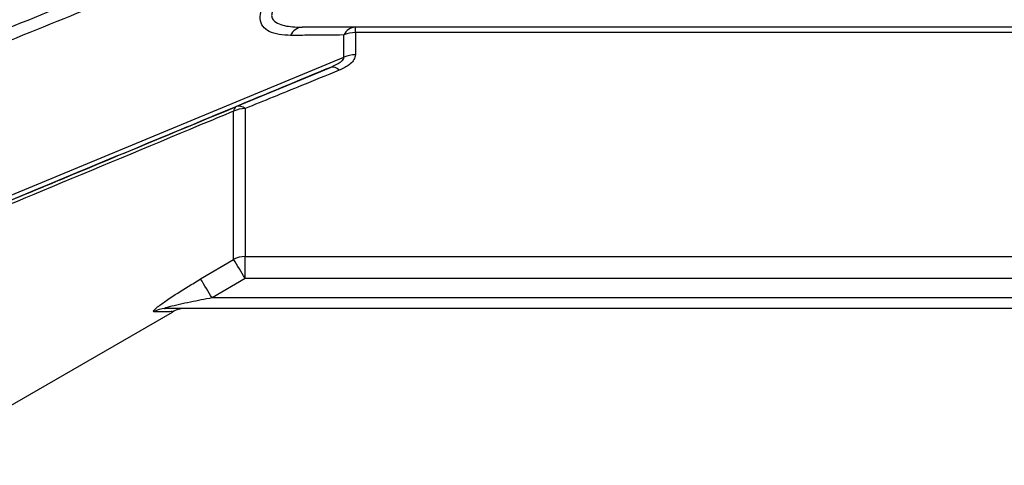
# Model space of a CAD drawing. Extents: x 16.5 to 113.1, y 4.4 to 84.6.
# Drawn here: x 28.4 to 31.1, y 32.7 to 33.9 of the extents above; entities that cross this region are included whole.
import ezdxf

# ---------------------------------------------------------------- set-up
doc = ezdxf.new("R2010")
doc.units = 0
doc.header["$MEASUREMENT"] = 0
doc.layers.add('OBJECT', color=7, linetype='CONTINUOUS')

msp = doc.modelspace()

# ---------------------------------------------------------------- linework, layer by layer
at = {"layer": 'OBJECT'}
for p, q in [((33.2007, 33.8715), (29.1458, 33.8715)), ((29.2909, 33.8565), (29.2909, 33.8715)), ((29.2599, 33.7899), (29.2599, 33.8502)), ((33.2098, 33.8565), (29.2909, 33.8565)), ((29.2909, 33.8565), (29.2909, 33.7964)), ((28.1468, 33.3284), (29.2599, 33.7899)), ((28.967, 33.6556), (29.2229, 33.7622)), ((28.9599, 33.2398), (28.9599, 33.6432)), ((28.9909, 33.6501), (28.9909, 33.2479)), ((28.8702, 33.1869), (28.9599, 33.2398)), ((28.9909, 33.2479), (33.2098, 33.2479)), ((28.9909, 33.1886), (28.9909, 33.2479)), ((28.9909, 33.1886), (28.9012, 33.1357)), ((33.2044, 33.1886), (28.9909, 33.1886)), ((33.1999, 33.1357), (28.9012, 33.1357)), ((28.0718, 32.6805), (28.7933, 33.097)), ((33.1988, 33.1065), (28.7739, 33.1065))]:
    msp.add_line(p, q, dxfattribs=at)
for centre, radius, start, end in [((29.1491, 33.8344), 0.0373, 95.0453, 156.907), ((29.2937, 33.8341), 0.0375, 94.3859, 154.6186), ((29.2905, 33.7788), 0.0777, 89.7351, 113.2218), ((29.2905, 33.7206), 0.0758, 89.7499, 113.8622), ((29.2283, 33.7386), 0.0242, 40.4479, 102.8312), ((28.974, 33.6316), 0.025, 47.7272, 106.1822), ((28.9747, 33.6429), 0.0149, 121.1484, 178.9629), ((28.9906, 33.5784), 0.0717, 89.7956, 115.4013), ((28.9908, 33.1851), 0.0628, 89.9728, 119.5332), ((27.6227, 32.3944), 1.582, 30.136, 32.3023), ((27.5398, 32.3462), 1.5737, 30.1104, 32.2894), ((28.774, 33.0477), 0.0588, 90.0562, 121.8712), ((28.8263, 33.0445), 0.062, 90.0001, 122.0977)]:
    msp.add_arc(centre, radius, start, end, dxfattribs=at)
for points, knots in [([(28.1399, 33.7854), (28.3254, 33.8604), (28.6871, 34.0067), (29.0486, 34.1524), (29.2247, 34.2233)], [0, 0, 0, 0, 0.513008, 1, 1, 1, 1]), ([(29.2599, 34.2021), (29.2289, 34.1896), (29.0549, 34.1193), (28.6839, 33.9696), (28.3438, 33.8318), (28.1468, 33.752)], [0, 0, 0, 0, 0.083466, 0.469044, 1, 1, 1, 1]), ([(29.1148, 33.849), (29.0936, 33.8503), (29.0636, 33.8522), (29.0383, 33.8722), (29.0305, 33.8927), (29.0346, 33.9192), (29.0514, 33.9521), (29.0786, 33.9848), (29.1014, 34.0053), (29.1108, 34.0138)], [0, 0, 0, 0, 0.269459, 0.381209, 0.493906, 0.593567, 0.708386, 0.879635, 1, 1, 1, 1]), ([(29.1418, 33.9786), (29.1243, 33.9682), (29.1009, 33.9543), (29.0768, 33.9319), (29.0666, 33.9182), (29.0626, 33.9057), (29.064, 33.8953), (29.0721, 33.8852), (29.0939, 33.875), (29.1209, 33.8718), (29.1412, 33.8715), (29.1458, 33.8715)], [0, 0, 0, 0, 0.248555, 0.333334, 0.418737, 0.477067, 0.535602, 0.604492, 0.713168, 0.934337, 1, 1, 1, 1]), ([(29.2599, 33.8502), (29.2287, 33.8499), (29.1806, 33.8495), (29.1319, 33.8491), (29.1148, 33.849)], [0, 0, 0, 0, 0.648493, 1, 1, 1, 1]), ([(29.2229, 33.7622), (29.2325, 33.7665), (29.2448, 33.7719), (29.2559, 33.781), (29.2596, 33.7859), (29.2598, 33.7888), (29.2599, 33.7899)], [0, 0, 0, 0, 0.580895, 0.740073, 0.900893, 1, 1, 1, 1]), ([(29.2909, 33.7964), (29.2901, 33.7919), (29.2886, 33.783), (29.2753, 33.7687), (29.2598, 33.7598), (29.2484, 33.755), (29.2468, 33.7543)], [0, 0, 0, 0, 0.254855, 0.5086304, 0.9285912, 1, 1, 1, 1]), ([(29.2229, 33.7622), (29.0472, 33.6891), (28.6861, 33.5387), (28.3249, 33.3891), (28.1395, 33.3123)], [0, 0, 0, 0, 0.486656, 1, 1, 1, 1]), ([(29.2468, 33.7543), (29.2126, 33.7404), (29.1262, 33.7052), (29.0418, 33.6708), (28.9909, 33.6501)], [0, 0, 0, 0, 0.396331, 1, 1, 1, 1]), ([(28.9599, 33.6432), (28.9291, 33.6303), (28.7558, 33.558), (28.4598, 33.4348), (28.1945, 33.3247), (28.0718, 33.2738)], [0, 0, 0, 0, 0.104198, 0.585846, 1, 1, 1, 1]), ([(28.0791, 33.2872), (28.2313, 33.3503), (28.5275, 33.4729), (28.8233, 33.5959), (28.967, 33.6556)], [0, 0, 0, 0, 0.514049, 1, 1, 1, 1]), ([(28.7429, 33.0976), (28.742, 33.0979), (28.7401, 33.0986), (28.7451, 33.1043), (28.7581, 33.115), (28.7883, 33.1363), (28.8281, 33.1618), (28.8588, 33.1801), (28.8702, 33.1869)], [0, 0, 0, 0, 0.087297, 0.174538, 0.284702, 0.464436, 0.80235, 1, 1, 1, 1]), ([(28.9012, 33.1357), (28.8816, 33.1318), (28.8424, 33.1241), (28.8006, 33.1152), (28.7793, 33.1096), (28.7753, 33.1084), (28.773, 33.1075), (28.7721, 33.1069), (28.7723, 33.1066), (28.7731, 33.1065), (28.7737, 33.1065), (28.7739, 33.1065)], [0, 0, 0, 0, 0.419109, 0.839951, 0.880199, 0.924729, 0.942601, 0.960653, 0.976828, 0.994027, 1, 1, 1, 1]), ([(28.7926, 33.0981), (28.7913, 33.0981), (28.7887, 33.0981), (28.7578, 33.0978), (28.7429, 33.0976)], [0, 0, 0, 0, 0.5172286, 1, 1, 1, 1])]:
    msp.add_open_spline(points, degree=3, knots=knots, dxfattribs=at)

doc.saveas('drawing.dxf')
